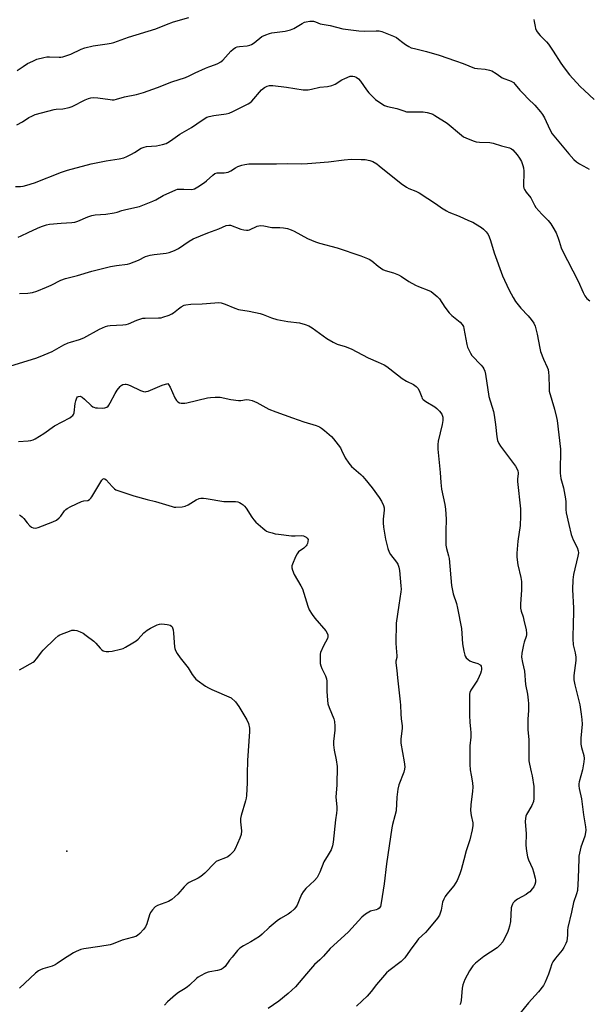
# Model space of a CAD drawing. Units: inches. Extents: x 1219771 to 1225771, y 569454 to 573455.
# Drawn here: x 1220265 to 1220519, y 571102 to 571540 of the extents above; entities that cross this region are included whole.
import ezdxf

# ---------------------------------------------------------------- set-up
doc = ezdxf.new("R2010")
doc.units = ezdxf.units.IN
doc.header["$MEASUREMENT"] = 0
doc.layers.add('ELEV-Spot Elevation', color=7, linetype='Continuous')
doc.layers.add('Undefined', color=1, linetype='Continuous')

msp = doc.modelspace()

# ---------------------------------------------------------------- linework, layer by layer
at = {"layer": 'ELEV-Spot Elevation'}
msp.add_point((1220286.42, 571169.73, 633.17), dxfattribs=at)
at = {"layer": 'Undefined'}
for points, elevation in [([(1220264.17, 571517.57), (1220266.84, 571519.44), (1220268.82, 571520.64), (1220271.17, 571521.8), (1220273.03, 571522.58), (1220276.06, 571523.42), (1220277.45, 571523.69), (1220278.6, 571523.71), (1220282.9, 571523.53), (1220283.73, 571523.56), (1220284.56, 571523.71), (1220288.09, 571524.84), (1220292.74, 571527.1), (1220294.36, 571527.72), (1220298.15, 571528.56), (1220304.38, 571529.4), (1220306.05, 571529.7), (1220307.35, 571530.06), (1220313.9, 571532.5), (1220326.02, 571536.18), (1220330.7, 571538.07), (1220333.92, 571539.27), (1220340.71, 571541.13)], 616), ([(1220494.39, 571540.29), (1220494.64, 571539.47), (1220495, 571537.18), (1220495.2, 571536.34), (1220495.68, 571535.29), (1220496.28, 571534.29), (1220497.18, 571533.18), (1220500.06, 571530.37), (1220500.98, 571529.29), (1220503.03, 571526.24), (1220506.44, 571520.83), (1220507.95, 571518.71), (1220510.31, 571515.7), (1220515.12, 571510.51), (1220516.99, 571508.63), (1220521.36, 571504.72)], 616), ([(1220263.52, 571465.86), (1220265.73, 571465.93), (1220266.86, 571466.12), (1220268.56, 571466.56), (1220271.93, 571467.56), (1220284.05, 571472.29), (1220286.58, 571473.11), (1220297.17, 571476), (1220303.89, 571477.39), (1220309.67, 571478.23), (1220311.82, 571478.72), (1220313.14, 571479.26), (1220315.2, 571480.31), (1220316.46, 571481.03), (1220319.41, 571482.95), (1220320.77, 571483.5), (1220321.9, 571483.69), (1220326.23, 571483.98), (1220329.01, 571484.6), (1220330.63, 571485.11), (1220331.38, 571485.49), (1220332.58, 571486.25), (1220336.63, 571489.29), (1220341.88, 571492.17), (1220346.62, 571495.49), (1220348.78, 571496.75), (1220349.83, 571497.15), (1220351.82, 571497.6), (1220357.33, 571498.29), (1220358.73, 571498.61), (1220360.34, 571499.31), (1220367.2, 571502.67), (1220367.92, 571503.14), (1220368.75, 571503.92), (1220373.06, 571508.91), (1220374.39, 571509.99), (1220375.61, 571510.68), (1220376.72, 571510.96), (1220378.17, 571510.94), (1220384.2, 571510.17), (1220391.72, 571509.01), (1220392.87, 571508.94), (1220393.94, 571509.02), (1220395.33, 571509.25), (1220399.1, 571510.11), (1220402.46, 571510.47), (1220404.35, 571510.93), (1220405.92, 571511.54), (1220408.86, 571513.44), (1220410.15, 571514.08), (1220412.57, 571514.99), (1220413.11, 571515.11), (1220413.84, 571515.1), (1220414.53, 571514.92), (1220415.23, 571514.59), (1220416.3, 571513.83), (1220417.15, 571512.83), (1220419.84, 571508.97), (1220420.95, 571507.61), (1220423.82, 571504.74), (1220426.67, 571502.73), (1220427.93, 571502.03), (1220429.21, 571501.56), (1220433.44, 571500.71), (1220436.54, 571499.56), (1220437.64, 571499.23), (1220439.4, 571499.1), (1220443.6, 571499.22), (1220445.09, 571499.19), (1220446.85, 571498.91), (1220448.58, 571498.47), (1220449.38, 571498.12), (1220450.38, 571497.54), (1220455.77, 571494.11), (1220462.14, 571488.78), (1220463.07, 571488.08), (1220464.09, 571487.53), (1220467.33, 571486.21), (1220468.71, 571485.78), (1220470.15, 571485.63), (1220474.81, 571485.47), (1220476.32, 571485.22), (1220480.04, 571483.98), (1220483.6, 571483.17), (1220484.42, 571482.75), (1220485.02, 571482.24), (1220486.93, 571480.03), (1220488.08, 571478.47), (1220488.87, 571477.06), (1220489.56, 571475.24), (1220489.81, 571474.16), (1220489.92, 571472.74), (1220489.88, 571465.97), (1220490.03, 571465.13), (1220490.25, 571464.61), (1220491.04, 571463.39), (1220493.03, 571460.83), (1220494.75, 571457.52), (1220495.37, 571456.57), (1220497.98, 571453.52), (1220500.86, 571450.7), (1220502.05, 571449.2), (1220502.95, 571447.75), (1220504.32, 571445.22), (1220505.32, 571442.93), (1220505.78, 571441.58), (1220506.62, 571438.52), (1220507.01, 571437.5), (1220514.24, 571423.77), (1220516.39, 571418.62), (1220517.12, 571417.12), (1220518.03, 571416.02), (1220519.38, 571414.93)], 620), ([(1220264.69, 571443.31), (1220265.98, 571443.99), (1220269.2, 571445.39), (1220273.22, 571447.33), (1220275.12, 571448.09), (1220277.31, 571448.79), (1220278.69, 571449.1), (1220283.79, 571449.57), (1220288.52, 571449.87), (1220289.89, 571450.02), (1220291.23, 571450.44), (1220295.68, 571452.39), (1220297.49, 571453.02), (1220298.93, 571453.25), (1220303.69, 571453.6), (1220307.38, 571454.17), (1220308.77, 571454.48), (1220310.93, 571455.19), (1220312.63, 571455.64), (1220318.68, 571456.97), (1220324.65, 571459.3), (1220325.96, 571460), (1220329.25, 571461.95), (1220334.86, 571464.44), (1220335.68, 571464.65), (1220336.78, 571464.77), (1220338.45, 571464.79), (1220341.83, 571464.63), (1220342.64, 571464.73), (1220343.18, 571464.91), (1220344.72, 571465.75), (1220347.72, 571467.67), (1220348.62, 571468.41), (1220351.4, 571471.02), (1220352.33, 571471.66), (1220353.35, 571471.97), (1220356.39, 571472.03), (1220358.29, 571472.35), (1220359.46, 571472.87), (1220361.54, 571474.25), (1220362.51, 571474.77), (1220364.35, 571475.41), (1220365.7, 571475.77), (1220367.38, 571475.95), (1220379.76, 571476.01), (1220384.6, 571476.13), (1220390.98, 571476.03), (1220393.59, 571476.13), (1220402.97, 571476.93), (1220409.97, 571477.84), (1220413.05, 571478.06), (1220417.53, 571478), (1220419.25, 571477.9), (1220421.3, 571477.51), (1220422.65, 571476.97), (1220424.41, 571475.95), (1220425.57, 571475.14), (1220435.32, 571467.19), (1220437.66, 571465.54), (1220438.66, 571465.01), (1220441.78, 571463.81), (1220443.3, 571463.08), (1220451.05, 571457.98), (1220453.24, 571456.35), (1220455.5, 571455.04), (1220456.53, 571454.52), (1220461.11, 571452.7), (1220465.37, 571450.83), (1220467.21, 571449.97), (1220468.45, 571449.27), (1220471.11, 571447.59), (1220472.02, 571446.91), (1220473.23, 571445.66), (1220474.08, 571444.5), (1220474.56, 571443.5), (1220475.15, 571441.91), (1220476.8, 571436.41), (1220480.52, 571426.04), (1220481.3, 571424.2), (1220483.43, 571419.78), (1220485.19, 571416.46), (1220486.28, 571414.72), (1220488.66, 571411.7), (1220491.89, 571408.27), (1220493.24, 571406.7), (1220494.44, 571405.01), (1220495.02, 571403.72), (1220495.92, 571400.16), (1220497.1, 571393.84), (1220497.43, 571392.42), (1220498.77, 571388.93), (1220500.4, 571385.43), (1220500.75, 571384.34), (1220501, 571382.97), (1220501.15, 571381.57), (1220501.18, 571376.18), (1220501.31, 571374.7), (1220503.6, 571366.73), (1220504.57, 571363.02), (1220504.87, 571361.6), (1220506.32, 571348.84), (1220506.35, 571347.15), (1220506.08, 571340.59), (1220506.21, 571338.23), (1220506.52, 571335.88), (1220507.65, 571331.67), (1220508.5, 571326.79), (1220508.66, 571325.36), (1220508.7, 571321.98), (1220508.85, 571320.47), (1220509.99, 571315.38), (1220511.12, 571310.93), (1220512.01, 571308.51), (1220513.72, 571305.01), (1220514.22, 571303.53), (1220514.28, 571302.7), (1220514.08, 571301.23), (1220512.11, 571292.99), (1220511.91, 571291.86), (1220511.81, 571290.71), (1220511.64, 571286.36), (1220512.02, 571278.1), (1220512.04, 571275.51), (1220512.01, 571271.78), (1220511.73, 571264.43), (1220511.95, 571261.7), (1220512.89, 571258.1), (1220513.2, 571256.18), (1220513.13, 571254.79), (1220512.28, 571248.08), (1220512.3, 571246.08), (1220512.65, 571243.83), (1220514.91, 571234.95), (1220515.55, 571230.82), (1220515.8, 571228.46), (1220515.9, 571226.39), (1220515.41, 571220.18), (1220515.39, 571217.4), (1220515.59, 571216.01), (1220516.7, 571212.34), (1220516.89, 571211), (1220516.76, 571209.56), (1220516.03, 571206.04), (1220514.62, 571200.6), (1220514.52, 571199.75), (1220514.52, 571198.92), (1220514.69, 571197.76), (1220515.61, 571193.12), (1220516.55, 571186), (1220517.44, 571180.57), (1220517.56, 571179.12), (1220517.46, 571178.02), (1220517.1, 571176.44), (1220515.29, 571171.59), (1220514.54, 571167.54), (1220514.44, 571166.4), (1220514.21, 571157.72), (1220513.8, 571152.21), (1220513.45, 571150.74), (1220512.15, 571146.96), (1220511.21, 571142.58), (1220509.58, 571135.8), (1220509.4, 571134.64), (1220509.43, 571132.35), (1220509.33, 571130.99), (1220509.08, 571129.66), (1220508.7, 571128.62), (1220507.8, 571126.87), (1220507.06, 571125.68), (1220504.02, 571122.15), (1220502.95, 571120.53), (1220502.51, 571119.53), (1220501.77, 571117.15), (1220500.93, 571114.98), (1220499.49, 571111.47), (1220498.68, 571109.94), (1220496.56, 571107.16), (1220492.05, 571102.19), (1220488.11, 571097.49)], 622), ([(1220265.21, 571418.25), (1220269, 571418.37), (1220271.03, 571418.69), (1220272.95, 571419.34), (1220277.29, 571421.01), (1220279.43, 571422.01), (1220283.63, 571424.19), (1220285.76, 571424.98), (1220291.12, 571426.2), (1220297.44, 571428.12), (1220305.77, 571430.28), (1220308.42, 571430.74), (1220313.32, 571431.35), (1220314.43, 571431.57), (1220318.31, 571433.07), (1220321.46, 571434.65), (1220323.54, 571435.3), (1220325.24, 571435.61), (1220330.58, 571436.23), (1220332.01, 571436.53), (1220334.37, 571437.46), (1220336.14, 571438.31), (1220340.86, 571441.53), (1220342.63, 571442.55), (1220349.14, 571445.31), (1220354.1, 571447.1), (1220357.39, 571448.57), (1220358.5, 571448.74), (1220359.34, 571448.62), (1220363.94, 571446.9), (1220365.27, 571446.54), (1220366.37, 571446.4), (1220367.21, 571446.49), (1220367.74, 571446.64), (1220371.09, 571448.18), (1220371.89, 571448.45), (1220372.72, 571448.58), (1220374.17, 571448.44), (1220377.66, 571447.7), (1220381.18, 571447.63), (1220382.92, 571447.5), (1220384.61, 571447.12), (1220386.27, 571446.63), (1220387.6, 571446.05), (1220393.57, 571442.8), (1220397.21, 571441.2), (1220398.86, 571440.68), (1220406.78, 571438.61), (1220417.38, 571434.94), (1220421.11, 571433.46), (1220422.3, 571432.75), (1220425.05, 571430.44), (1220427.11, 571428.98), (1220428.18, 571428.53), (1220431.87, 571427.48), (1220434.17, 571426.56), (1220435.4, 571425.84), (1220438.77, 571423.58), (1220441.63, 571421.94), (1220442.97, 571421.35), (1220447.58, 571419.56), (1220448.63, 571419.06), (1220449.59, 571418.41), (1220451.41, 571416.94), (1220452.37, 571415.86), (1220454.71, 571412.11), (1220456.7, 571409.68), (1220457.92, 571408.46), (1220461.66, 571405.53), (1220462.55, 571404.48), (1220463.03, 571403.55), (1220463.27, 571402.71), (1220464.54, 571395.45), (1220464.9, 571394.37), (1220465.48, 571393.08), (1220466.24, 571391.58), (1220466.85, 571390.65), (1220471.02, 571386.31), (1220471.75, 571385.4), (1220472.16, 571384.65), (1220472.55, 571383.58), (1220472.83, 571382.36), (1220474.35, 571372.41), (1220476.38, 571365.69), (1220476.78, 571364.06), (1220477.41, 571359.8), (1220477.87, 571354.35), (1220478.23, 571352.73), (1220478.76, 571351.47), (1220479.5, 571350.25), (1220486.32, 571341.34), (1220486.87, 571340.31), (1220487.25, 571339.22), (1220487.43, 571338.38), (1220487.47, 571337.82), (1220487.07, 571335.59), (1220487.07, 571334.45), (1220488.45, 571322.24), (1220488.51, 571319.02), (1220488.4, 571314.88), (1220487.35, 571307.86), (1220486.9, 571302.51), (1220486.85, 571300.73), (1220487.26, 571297.27), (1220488.67, 571291.67), (1220488.97, 571289.95), (1220488.93, 571286.1), (1220488.51, 571279.94), (1220488.53, 571277.98), (1220488.79, 571276.66), (1220489.63, 571274.1), (1220490.01, 571272.68), (1220490.98, 571268.36), (1220491.16, 571266.92), (1220491.1, 571266.14), (1220490.93, 571265.36), (1220490.06, 571262.88), (1220489.77, 571261.75), (1220489.12, 571257.97), (1220488.99, 571256.24), (1220489.33, 571253.78), (1220490.24, 571249.91), (1220490.7, 571243.98), (1220491.56, 571239.67), (1220491.96, 571237), (1220492.02, 571235.57), (1220491.98, 571232.44), (1220491.75, 571228.59), (1220491.72, 571226.92), (1220491.81, 571224.03), (1220492.19, 571219.42), (1220492.22, 571210.03), (1220492.42, 571208.6), (1220493.29, 571205.07), (1220493.61, 571203.35), (1220494.35, 571198.64), (1220494.47, 571196.63), (1220494.47, 571193.2), (1220494.25, 571191.83), (1220493.53, 571190.07), (1220491.19, 571186.16), (1220490.88, 571185.39), (1220490.67, 571184.37), (1220490.62, 571182.98), (1220491.01, 571177.46), (1220490.85, 571172.39), (1220491.16, 571169.84), (1220491.61, 571167.31), (1220492.07, 571165.95), (1220493.82, 571161.98), (1220494.31, 571160.62), (1220495, 571157.71), (1220495.11, 571156.84), (1220495.1, 571155.98), (1220494.85, 571154.86), (1220494.39, 571153.82), (1220493.73, 571152.94), (1220492.6, 571151.71), (1220491.95, 571151.17), (1220490.96, 571150.53), (1220487.12, 571148.45), (1220485.78, 571147.32), (1220485.19, 571146.69), (1220484.88, 571146.22), (1220484.55, 571145.48), (1220484.3, 571144.45), (1220483.95, 571138.38), (1220483.62, 571136.36), (1220483.15, 571134.83), (1220482.62, 571133.53), (1220481.27, 571130.66), (1220480.54, 571129.43), (1220479.25, 571127.92), (1220478.02, 571126.76), (1220472.17, 571122.91), (1220468.48, 571119.93), (1220467.29, 571118.66), (1220465.83, 571116.52), (1220463.75, 571112.65), (1220462.76, 571110.16), (1220462.48, 571108.74), (1220462.06, 571103.22), (1220461.72, 571101.84), (1220461.5, 571101.34)], 624), ([(1220261.38, 571386.05), (1220272.51, 571389.44), (1220274.42, 571390.12), (1220279.76, 571392.43), (1220285.08, 571395.3), (1220286.94, 571396.2), (1220288.05, 571396.62), (1220292.02, 571397.8), (1220293.93, 571398.54), (1220300.94, 571402.35), (1220303.51, 571403.48), (1220304.58, 571403.76), (1220305.69, 571403.93), (1220311.36, 571404.22), (1220312.81, 571404.41), (1220313.87, 571404.78), (1220317.6, 571406.4), (1220319.29, 571407), (1220320.15, 571407.21), (1220321.29, 571407.31), (1220327.17, 571407.35), (1220328.35, 571407.46), (1220329.18, 571407.66), (1220331.9, 571408.56), (1220333.2, 571409.14), (1220333.9, 571409.61), (1220336.11, 571411.43), (1220337.31, 571412.29), (1220338.59, 571413.01), (1220339.39, 571413.25), (1220341.61, 571413.45), (1220346.71, 571413.57), (1220352.34, 571414.12), (1220354.12, 571414.19), (1220355.17, 571414.02), (1220356.95, 571413.54), (1220361.24, 571411.71), (1220362.88, 571411.12), (1220367.64, 571410.32), (1220372.42, 571409.29), (1220373.78, 571408.86), (1220377.5, 571407.44), (1220379.95, 571406.66), (1220384.79, 571405.74), (1220390, 571405.19), (1220392.51, 571404.49), (1220394.13, 571403.86), (1220395.62, 571402.9), (1220402.13, 571398.16), (1220404.98, 571396.53), (1220406.85, 571395.66), (1220410.34, 571394.57), (1220412.97, 571393.56), (1220420.55, 571389.63), (1220425.07, 571387.71), (1220427.68, 571386.41), (1220428.95, 571385.69), (1220433.71, 571381.93), (1220435.77, 571380.41), (1220437.72, 571379.18), (1220440.78, 571377.63), (1220442, 571376.84), (1220442.76, 571376.02), (1220443.35, 571375.06), (1220444.48, 571372.02), (1220444.72, 571371.5), (1220445.15, 571370.93), (1220446.28, 571370.07), (1220450.31, 571367.69), (1220451.27, 571367.03), (1220452.45, 571365.82), (1220453.4, 571364.44), (1220453.61, 571363.95), (1220453.81, 571363.19), (1220453.89, 571362.41), (1220453.85, 571361.59), (1220453.54, 571359.9), (1220451.75, 571352.47), (1220451.61, 571351), (1220451.58, 571348.91), (1220452.73, 571338.53), (1220453.01, 571334.05), (1220453.29, 571331.07), (1220454.75, 571324.15), (1220455.05, 571322.1), (1220455.38, 571317.66), (1220455.19, 571312.34), (1220455.23, 571306.08), (1220455.45, 571304.63), (1220456.44, 571301.33), (1220456.66, 571300.2), (1220457.67, 571288.09), (1220458.5, 571284.37), (1220459.98, 571280.06), (1220460.44, 571278.05), (1220462.15, 571269.03), (1220462.4, 571266.73), (1220462.64, 571262.08), (1220463.2, 571258.87), (1220463.62, 571257.16), (1220463.84, 571256.63), (1220464.34, 571255.93), (1220465.17, 571255.11), (1220465.87, 571254.59), (1220466.94, 571254.14), (1220469.48, 571253.35), (1220470.46, 571252.85), (1220470.73, 571252.57), (1220470.95, 571252.17), (1220471.12, 571251.37), (1220471.11, 571250.52), (1220471.01, 571249.97), (1220470.67, 571248.86), (1220470.13, 571247.52), (1220469.25, 571245.98), (1220466.33, 571241.52), (1220465.86, 571240.48), (1220465.75, 571239.69), (1220465.75, 571230.23), (1220465.91, 571227.31), (1220466.27, 571224.09), (1220466.34, 571222.63), (1220466.28, 571220.61), (1220465.9, 571216.69), (1220465.89, 571208.45), (1220466.09, 571205.97), (1220466.44, 571203.62), (1220467.07, 571200.23), (1220467.22, 571198.21), (1220467.14, 571196.54), (1220466.38, 571190.48), (1220466.2, 571187.92), (1220466.47, 571185.72), (1220467.18, 571182.38), (1220467.23, 571181.21), (1220466.89, 571179.28), (1220465.86, 571174.75), (1220464.26, 571169.86), (1220463.3, 571165.89), (1220462.01, 571161.47), (1220461.4, 571159.66), (1220460.22, 571156.74), (1220459.59, 571155.46), (1220458.74, 571154.32), (1220455.59, 571150.59), (1220454.97, 571149.62), (1220454.3, 571148.35), (1220453.77, 571147.03), (1220453.12, 571143.51), (1220452.75, 571142.1), (1220452.43, 571141.29), (1220451.45, 571139.86), (1220447.14, 571134.66), (1220446.12, 571133.59), (1220443.1, 571130.72), (1220442.22, 571129.74), (1220439.39, 571125.6), (1220436.97, 571122.24), (1220436.39, 571121.59), (1220435.3, 571120.64), (1220429.88, 571116.44), (1220428.8, 571115.51), (1220424.26, 571110.43), (1220421.92, 571107.25), (1220420.19, 571105.23), (1220418, 571103.05), (1220415.4, 571100.74)], 626), ([(1220264.85, 571352.22), (1220269.17, 571352.58), (1220270.31, 571352.74), (1220271.32, 571353.03), (1220272.3, 571353.45), (1220276.14, 571355.91), (1220280.92, 571359.23), (1220287.66, 571362.9), (1220288.65, 571363.51), (1220289.06, 571363.88), (1220289.35, 571364.31), (1220289.59, 571365.1), (1220290.08, 571369.2), (1220290.32, 571370.37), (1220290.86, 571371.7), (1220291.18, 571372.12), (1220291.59, 571372.38), (1220292.3, 571372.43), (1220293.18, 571372.01), (1220294.24, 571371.14), (1220297.21, 571368.31), (1220297.88, 571367.79), (1220298.36, 571367.52), (1220299.17, 571367.32), (1220300.03, 571367.24), (1220302.08, 571367.18), (1220303.22, 571367.24), (1220303.75, 571367.37), (1220304.17, 571367.58), (1220304.73, 571368.04), (1220305.07, 571368.44), (1220305.69, 571369.45), (1220307.93, 571373.69), (1220308.85, 571375.23), (1220310.1, 571376.87), (1220310.53, 571377.24), (1220311.25, 571377.62), (1220312.32, 571377.87), (1220312.78, 571377.86), (1220313.45, 571377.71), (1220314.54, 571377.26), (1220319.2, 571374.98), (1220320.44, 571374.55), (1220321.18, 571374.45), (1220321.73, 571374.51), (1220322.56, 571374.76), (1220328.76, 571377.36), (1220331.29, 571378.13), (1220331.65, 571377.7), (1220332.36, 571376.45), (1220334.52, 571371.77), (1220335.25, 571370.54), (1220335.88, 571369.96), (1220336.59, 571369.59), (1220337.36, 571369.4), (1220338.17, 571369.35), (1220338.99, 571369.39), (1220339.85, 571369.53), (1220349, 571371.77), (1220350.43, 571371.96), (1220352.42, 571372.09), (1220353.85, 571372.1), (1220354.71, 571372.01), (1220359.35, 571371.05), (1220362.77, 571370.57), (1220363.9, 571370.56), (1220366.42, 571370.95), (1220367.55, 571370.92), (1220368.88, 571370.53), (1220370.96, 571369.69), (1220376.39, 571366.76), (1220379.51, 571365.44), (1220386.93, 571362.91), (1220391.98, 571361.04), (1220397.41, 571359.45), (1220398.96, 571358.83), (1220399.87, 571358.28), (1220401.12, 571357.25), (1220404.28, 571354.52), (1220405.23, 571353.5), (1220408.21, 571349.4), (1220408.75, 571348.38), (1220410.32, 571344.98), (1220411.93, 571342.64), (1220413.21, 571341.1), (1220417.32, 571337.61), (1220418.15, 571336.78), (1220419.1, 571335.68), (1220422.41, 571331.63), (1220425.5, 571327.35), (1220426.57, 571325.7), (1220427.44, 571323.84), (1220427.74, 571322.77), (1220427.8, 571321.76), (1220427.29, 571317.75), (1220427.24, 571316.11), (1220427.47, 571314.06), (1220428.27, 571308.79), (1220429.43, 571304.56), (1220430, 571302.92), (1220430.58, 571301.95), (1220433.23, 571298.58), (1220433.77, 571297.57), (1220434.32, 571296.25), (1220434.62, 571294.88), (1220435.22, 571287.97), (1220435.3, 571286.49), (1220435.21, 571285.34), (1220434.2, 571279.32), (1220433.14, 571271.42), (1220432.88, 571262.37), (1220433.02, 571260.36), (1220433.44, 571256.86), (1220433.35, 571256.01), (1220432.96, 571254.42), (1220432.87, 571253.61), (1220433.4, 571250.19), (1220433.66, 571247.01), (1220434.91, 571236.26), (1220435.02, 571234.78), (1220435.11, 571230.97), (1220435.34, 571228.68), (1220435.77, 571225.61), (1220435.72, 571224.48), (1220435.19, 571219.87), (1220435.16, 571217.83), (1220436.71, 571209.63), (1220436.9, 571207.37), (1220436.79, 571206.23), (1220436.49, 571204.93), (1220434.34, 571199.33), (1220433.85, 571197.4), (1220433.34, 571193.76), (1220433.02, 571187.76), (1220432.56, 571185.58), (1220431.49, 571181.63), (1220431.22, 571180.16), (1220428.72, 571164.11), (1220427.78, 571155.18), (1220426.45, 571146.72), (1220426.03, 571145.13), (1220425.55, 571144.39), (1220424.95, 571143.91), (1220424.2, 571143.58), (1220421.69, 571142.97), (1220420.89, 571142.65), (1220419.42, 571141.67), (1220417.81, 571140.37), (1220411.79, 571133.85), (1220405.12, 571127.77), (1220403.7, 571126.34), (1220400.67, 571122.92), (1220399.04, 571121.36), (1220396.63, 571119.26), (1220393.16, 571115.06), (1220388.17, 571109.35), (1220384.91, 571106.28), (1220380.84, 571102.98), (1220376.04, 571099.61)], 628), ([(1220265.27, 571319.56), (1220265.76, 571319.3), (1220266.4, 571318.76), (1220267.18, 571317.92), (1220268.7, 571315.99), (1220269.84, 571314.74), (1220270.67, 571314.06), (1220271.41, 571313.79), (1220272.5, 571313.75), (1220273.63, 571314.01), (1220280.06, 571316.52), (1220281.68, 571317.27), (1220282.98, 571318.26), (1220283.74, 571319.06), (1220285.37, 571321.44), (1220285.87, 571321.96), (1220286.52, 571322.43), (1220288.08, 571323.26), (1220292.88, 571325.55), (1220293.92, 571325.85), (1220295.73, 571326.07), (1220296.44, 571326.39), (1220297, 571326.98), (1220297.5, 571327.7), (1220302, 571335.03), (1220302.49, 571335.6), (1220302.98, 571335.8), (1220303.29, 571335.71), (1220303.87, 571335.26), (1220306.55, 571332.26), (1220307.55, 571331.25), (1220308.25, 571330.76), (1220309.05, 571330.4), (1220313.02, 571329.05), (1220316.24, 571328.05), (1220322.21, 571326.43), (1220325.91, 571325.63), (1220333.25, 571323.26), (1220334.11, 571323.08), (1220334.94, 571323.04), (1220337.77, 571323.23), (1220339.11, 571323.53), (1220340.35, 571324.14), (1220343.99, 571326.34), (1220345.24, 571326.84), (1220346.07, 571326.99), (1220347.25, 571327.02), (1220348.41, 571326.91), (1220356.32, 571325.62), (1220358.07, 571325.52), (1220361.46, 571325.55), (1220362.54, 571325.41), (1220363.29, 571325.09), (1220364, 571324.66), (1220364.91, 571324.01), (1220365.53, 571323.45), (1220366.25, 571322.54), (1220368.75, 571318.57), (1220369.6, 571317.39), (1220370.63, 571316.36), (1220373.72, 571313.62), (1220374.62, 571312.87), (1220375.34, 571312.39), (1220376.12, 571312.05), (1220377.78, 571311.55), (1220379.19, 571311.2), (1220380.64, 571310.97), (1220386.5, 571310.31), (1220388.15, 571310.27), (1220390.72, 571310.34), (1220391.83, 571310.23), (1220392.43, 571310.01), (1220393.01, 571309.64), (1220393.48, 571309.18), (1220393.89, 571308.61), (1220393.57, 571306.92), (1220393.35, 571306.25), (1220393.05, 571305.74), (1220392, 571304.8), (1220389.64, 571303.09), (1220389.23, 571302.7), (1220388.91, 571302.24), (1220388.27, 571300.93), (1220386.92, 571297.66), (1220386.66, 571296.84), (1220386.61, 571296.02), (1220386.89, 571294.9), (1220387.69, 571292.97), (1220390.66, 571287.93), (1220391.34, 571286.64), (1220393.74, 571278.9), (1220394.39, 571277.27), (1220395.63, 571275.25), (1220396.83, 571273.56), (1220401.8, 571267.94), (1220402.36, 571266.96), (1220402.59, 571266.15), (1220402.64, 571265.3), (1220402.47, 571264.49), (1220400.66, 571261.26), (1220399.4, 571258.32), (1220399.21, 571257.49), (1220399.15, 571256.04), (1220399.26, 571253.42), (1220399.49, 571252.29), (1220399.96, 571251.22), (1220401.66, 571247.89), (1220402.08, 571246.59), (1220402.16, 571245.47), (1220402.2, 571240.88), (1220402.45, 571237.09), (1220402.68, 571235.37), (1220403.23, 571233.75), (1220405.36, 571228.67), (1220405.62, 571227.53), (1220405.81, 571225.48), (1220405.75, 571223.74), (1220405.2, 571218.57), (1220405.12, 571217.13), (1220405.39, 571214.8), (1220406.41, 571210.48), (1220406.79, 571207.51), (1220406.66, 571199.31), (1220406.23, 571193.88), (1220406.31, 571192.55), (1220406.67, 571189.39), (1220406.7, 571188.2), (1220406.54, 571186.72), (1220405.98, 571183.67), (1220405.07, 571173.8), (1220404.7, 571172.18), (1220404.06, 571170.37), (1220402.83, 571168.14), (1220400.91, 571165), (1220399.02, 571160.42), (1220397.82, 571158.05), (1220396.7, 571156.74), (1220392.9, 571153.12), (1220391.58, 571151.65), (1220390.87, 571150.41), (1220389.9, 571147.92), (1220388.92, 571145.77), (1220388.35, 571144.75), (1220387.62, 571143.9), (1220386.14, 571142.62), (1220385.02, 571141.77), (1220381.52, 571139.72), (1220380.12, 571138.7), (1220376.56, 571135.78), (1220373.31, 571132.76), (1220372.19, 571131.81), (1220368.34, 571129.38), (1220365.04, 571127.66), (1220363.37, 571126.52), (1220362.38, 571125.49), (1220359.97, 571122.61), (1220358.89, 571121.25), (1220356.83, 571118.41), (1220356.04, 571117.6), (1220355.05, 571117.09), (1220353.41, 571116.57), (1220350.09, 571116.07), (1220349.28, 571115.89), (1220348.2, 571115.45), (1220345.85, 571114.22), (1220344.84, 571113.61), (1220344.16, 571113.09), (1220341.08, 571110.12), (1220340.01, 571109.21), (1220338.4, 571108.09), (1220336.13, 571106.78), (1220334.7, 571105.82), (1220331.27, 571102.62), (1220329.87, 571101.13)], 630), ([(1220265.28, 571250.63), (1220266.63, 571251.27), (1220270.02, 571253.2), (1220271.29, 571253.98), (1220271.92, 571254.47), (1220273.02, 571255.62), (1220275.1, 571258.43), (1220275.85, 571259.33), (1220281.12, 571264.49), (1220282.44, 571265.65), (1220283.17, 571266.1), (1220283.96, 571266.46), (1220287.5, 571267.86), (1220288.6, 571268.2), (1220289.7, 571268.29), (1220290.79, 571268.11), (1220292.33, 571267.51), (1220293.56, 571266.89), (1220294.99, 571265.92), (1220298.44, 571263.32), (1220299.26, 571262.47), (1220301.16, 571260.16), (1220301.96, 571259.41), (1220302.54, 571259.09), (1220303.07, 571258.93), (1220303.9, 571258.79), (1220305.04, 571258.76), (1220306.52, 571258.95), (1220310.33, 571259.7), (1220311.44, 571260.06), (1220312.49, 571260.6), (1220315.8, 571262.52), (1220317.27, 571263.5), (1220318.1, 571264.28), (1220320.66, 571267.04), (1220322.12, 571268.26), (1220323.63, 571269.16), (1220326.55, 571270.64), (1220327.57, 571270.97), (1220328.63, 571271.06), (1220331.01, 571270.83), (1220331.87, 571270.65), (1220332.37, 571270.46), (1220332.98, 571270.04), (1220333.28, 571269.65), (1220333.71, 571268.37), (1220333.93, 571266.97), (1220334.38, 571260.85), (1220334.53, 571260.01), (1220334.83, 571259.2), (1220335.57, 571257.91), (1220336.89, 571255.9), (1220340.47, 571251.51), (1220342.25, 571248.5), (1220343.22, 571247.09), (1220343.8, 571246.46), (1220344.49, 571245.9), (1220348.15, 571243.29), (1220349.41, 571242.49), (1220350.99, 571241.74), (1220359.59, 571238.06), (1220361.45, 571236.24), (1220362.98, 571234.17), (1220366.54, 571228.22), (1220367.25, 571226.67), (1220367.67, 571224.51), (1220367.71, 571223.07), (1220366.92, 571210.2), (1220366.76, 571204.23), (1220366.73, 571200.27), (1220366.33, 571194.53), (1220366.18, 571193.39), (1220365.92, 571192.24), (1220364.07, 571185.69), (1220363.76, 571184.25), (1220363.74, 571182.78), (1220364.14, 571178.9), (1220364.04, 571177.18), (1220363.48, 571175.55), (1220361.28, 571170.77), (1220360.7, 571169.77), (1220360.16, 571169.13), (1220358.93, 571167.97), (1220358.05, 571167.28), (1220357.05, 571166.77), (1220353.86, 571165.59), (1220352.96, 571165.1), (1220352.3, 571164.63), (1220347.78, 571160.01), (1220346.08, 571158.49), (1220344.81, 571157.74), (1220340.89, 571155.77), (1220339.95, 571155.16), (1220338.6, 571153.87), (1220335.76, 571150.56), (1220333.12, 571148.21), (1220332.39, 571147.75), (1220331.61, 571147.39), (1220326.73, 571145.58), (1220325.69, 571144.94), (1220324.46, 571143.66), (1220323.64, 571142.44), (1220323.21, 571141.35), (1220321.96, 571137.4), (1220321.34, 571136.08), (1220320.44, 571134.92), (1220318.86, 571133.14), (1220317.77, 571132.18), (1220317.03, 571131.81), (1220315.41, 571131.26), (1220310.98, 571130.07), (1220306.96, 571128.47), (1220305.6, 571128.02), (1220301.12, 571127.23), (1220294, 571126.3), (1220292.65, 571125.89), (1220290.57, 571125.06), (1220289.32, 571124.41), (1220284.89, 571121.64), (1220282.09, 571119.65), (1220281.13, 571119.06), (1220279.83, 571118.54), (1220275.68, 571117.33), (1220274.56, 571116.91), (1220273.76, 571116.52), (1220272.39, 571115.42), (1220265.24, 571108.69)], 632)]:
    msp.add_lwpolyline(points, dxfattribs=dict(at, elevation=elevation))
for points in [[(1220264.08, 571493.32, 618), (1220266.64, 571494.7, 618), (1220269.43, 571496.61, 618), (1220270.69, 571497.26, 618), (1220272.27, 571497.94, 618), (1220280.67, 571500.2, 618), (1220281.55, 571500.34, 618), (1220284.51, 571500.56, 618), (1220287.34, 571501.08, 618), (1220288.69, 571501.62, 618), (1220294.46, 571504.52, 618), (1220296.02, 571505.17, 618), (1220297.08, 571505.47, 618), (1220298.2, 571505.55, 618), (1220300.21, 571505.43, 618), (1220305.66, 571504.64, 618), (1220306.51, 571504.56, 618), (1220307.37, 571504.59, 618), (1220308.51, 571504.83, 618), (1220312.11, 571505.85, 618), (1220317.4, 571506.93, 618), (1220319.4, 571507.42, 618), (1220320.53, 571507.79, 618), (1220326.68, 571509.97, 618), (1220333.11, 571512.52, 618), (1220339.29, 571514.52, 618), (1220340.9, 571515.25, 618), (1220343.53, 571516.61, 618), (1220348.18, 571518.68, 618), (1220349.56, 571519.24, 618), (1220352.63, 571520.27, 618), (1220353.7, 571520.74, 618), (1220354.96, 571521.45, 618), (1220355.87, 571522.14, 618), (1220359.37, 571526.19, 618), (1220360.48, 571527.16, 618), (1220361.46, 571527.78, 618), (1220362.23, 571528.06, 618), (1220363.32, 571528.29, 618), (1220366.75, 571528.61, 618), (1220367.85, 571528.84, 618), (1220368.62, 571529.19, 618), (1220369.83, 571529.96, 618), (1220373.27, 571532.67, 618), (1220375.06, 571533.53, 618), (1220376.65, 571534.14, 618), (1220377.72, 571534.39, 618), (1220383.62, 571535.08, 618), (1220386.03, 571535.66, 618), (1220387.55, 571536.33, 618), (1220391.19, 571538.58, 618), (1220392.18, 571539.05, 618), (1220392.96, 571539.3, 618), (1220394.59, 571539.56, 618), (1220396.23, 571539.58, 618), (1220397.14, 571539.32, 618), (1220399.26, 571538.44, 618), (1220403.65, 571537.64, 618), (1220409.37, 571536.09, 618), (1220416.44, 571535.33, 618), (1220419.07, 571535.17, 618)], [(1220419.07, 571535.17, 618), (1220424.24, 571535.3, 618), (1220425.58, 571535.19, 618), (1220426.65, 571534.97, 618), (1220431.88, 571532.87, 618), (1220433.22, 571532.25, 618), (1220434.15, 571531.62, 618), (1220436.09, 571530.04, 618), (1220437.27, 571529.19, 618), (1220438.76, 571528.24, 618), (1220439.81, 571527.74, 618), (1220441.21, 571527.34, 618), (1220446.67, 571526.11, 618), (1220452.24, 571524.4, 618), (1220459.57, 571521.95, 618), (1220462.89, 571520.71, 618), (1220467.94, 571518.68, 618), (1220469.34, 571518.43, 618), (1220472.8, 571518.15, 618), (1220474.72, 571517.77, 618), (1220475.76, 571517.41, 618), (1220477.67, 571516.28, 618), (1220479.67, 571514.73, 618), (1220480.37, 571514.29, 618), (1220484.37, 571512.81, 618), (1220485.35, 571512.23, 618), (1220486.15, 571511.4, 618), (1220488.2, 571508.85, 618), (1220489.75, 571507.14, 618), (1220491.93, 571504.9, 618), (1220494.9, 571502.14, 618), (1220497.45, 571499.2, 618), (1220498.3, 571498.02, 618), (1220499.11, 571496.44, 618), (1220501.53, 571491.32, 618), (1220502.66, 571489.41, 618), (1220509.95, 571480.45, 618), (1220512.31, 571477.91, 618), (1220513.36, 571476.93, 618), (1220514.8, 571475.96, 618), (1220518.05, 571474.27, 618), (1220519.01, 571473.69, 618)]]:
    msp.add_polyline3d(points, dxfattribs=at)

doc.saveas('drawing.dxf')
